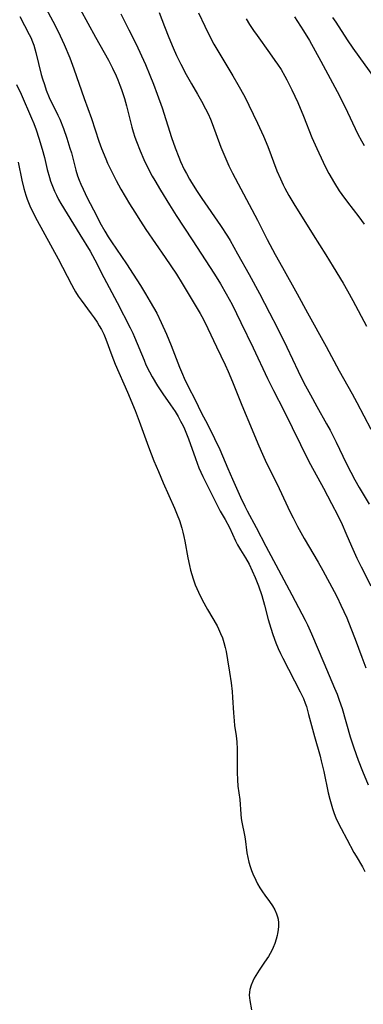
# Model space of a CAD drawing. Units: inches. Extents: x 2087077 to 2092566, y 196382 to 201838.
# Drawn here: x 2087567 to 2087620, y 198691 to 198842 of the extents above; entities that cross this region are included whole.
import ezdxf

# ---------------------------------------------------------------- set-up
doc = ezdxf.new("R2010")
doc.units = ezdxf.units.IN
doc.header["$MEASUREMENT"] = 0
doc.layers.add('c_11_T14S_R19E', color=66, linetype='Continuous')

msp = doc.modelspace()

# ---------------------------------------------------------------- linework, layer by layer
at = {"layer": 'c_11_T14S_R19E'}
for points in [[(2087569.2, 198847.53, 1070), (2087572.08, 198842.16, 1070), (2087572.84, 198840.66, 1070), (2087573.21, 198839.88, 1070), (2087573.8, 198838.56, 1070), (2087574.67, 198836.48, 1070), (2087575.3, 198834.8, 1070), (2087576.9, 198830.21, 1070), (2087578.01, 198827.12, 1070), (2087579.19, 198823.63, 1070), (2087579.6, 198822.49, 1070), (2087580.23, 198820.9, 1070), (2087580.52, 198820.24, 1070), (2087581.17, 198818.89, 1070), (2087581.85, 198817.57, 1070), (2087582.58, 198816.25, 1070), (2087583.89, 198813.99, 1070), (2087584.69, 198812.67, 1070), (2087585.56, 198811.3, 1070), (2087586.42, 198810.01, 1070), (2087589.38, 198805.71, 1070), (2087591.11, 198803.12, 1070), (2087592, 198801.71, 1070), (2087593.88, 198798.63, 1070), (2087594.77, 198797.09, 1070), (2087595.27, 198796.17, 1070), (2087595.97, 198794.76, 1070), (2087597.28, 198791.93, 1070), (2087598.61, 198789.17, 1070), (2087599.09, 198788.11, 1070), (2087599.75, 198786.54, 1070), (2087601.18, 198782.95, 1070), (2087602.79, 198779.12, 1070), (2087603.65, 198777.04, 1070), (2087604.17, 198775.83, 1070), (2087604.81, 198774.47, 1070), (2087606.94, 198770.12, 1070), (2087608.67, 198766.46, 1070), (2087609.12, 198765.55, 1070), (2087609.79, 198764.23, 1070), (2087610.81, 198762.4, 1070), (2087612.96, 198758.74, 1070), (2087613.69, 198757.44, 1070), (2087615.44, 198754.21, 1070), (2087615.88, 198753.34, 1070), (2087616.48, 198752.12, 1070), (2087617.36, 198750.14, 1070), (2087618.01, 198748.56, 1070), (2087618.65, 198746.87, 1070), (2087619.67, 198744.09, 1070), (2087620.33, 198742.44, 1070)], [(2087576.28, 198843.99, 1068), (2087578.65, 198839.68, 1068), (2087580.64, 198836.12, 1068), (2087581.27, 198834.91, 1068), (2087581.82, 198833.72, 1068), (2087582.1, 198833.08, 1068), (2087582.42, 198832.27, 1068), (2087582.67, 198831.59, 1068), (2087583.12, 198830.2, 1068), (2087583.44, 198829.08, 1068), (2087584.27, 198825.79, 1068), (2087584.47, 198825.06, 1068), (2087584.72, 198824.27, 1068), (2087584.96, 198823.57, 1068), (2087585.51, 198822.17, 1068), (2087586.1, 198820.83, 1068), (2087586.77, 198819.45, 1068), (2087587.4, 198818.23, 1068), (2087587.78, 198817.57, 1068), (2087588.66, 198816.09, 1068), (2087590.07, 198813.81, 1068), (2087591.09, 198812.19, 1068), (2087593.55, 198808.45, 1068), (2087597.01, 198803.13, 1068), (2087597.92, 198801.66, 1068), (2087598.81, 198800.11, 1068), (2087599.69, 198798.45, 1068), (2087601.06, 198795.67, 1068), (2087602.95, 198791.77, 1068), (2087605.18, 198787.05, 1068), (2087606.08, 198785.19, 1068), (2087607.65, 198782.1, 1068), (2087611.54, 198774.28, 1068), (2087612.33, 198772.76, 1068), (2087613.78, 198770.13, 1068), (2087615.03, 198767.79, 1068), (2087616, 198765.91, 1068), (2087616.67, 198764.53, 1068), (2087617.25, 198763.21, 1068), (2087618.09, 198761.21, 1068), (2087618.93, 198759.37, 1068), (2087619.58, 198758.03, 1068), (2087621.09, 198755.11, 1068)], [(2087582.53, 198843.29, 1066), (2087583.14, 198842.13, 1066), (2087583.81, 198840.82, 1066), (2087584.91, 198838.57, 1066), (2087585.75, 198836.79, 1066), (2087586.36, 198835.44, 1066), (2087587.04, 198833.83, 1066), (2087587.6, 198832.41, 1066), (2087588.16, 198830.89, 1066), (2087588.9, 198828.76, 1066), (2087590.34, 198824.21, 1066), (2087590.91, 198822.63, 1066), (2087591.48, 198821.19, 1066), (2087591.77, 198820.5, 1066), (2087592.34, 198819.27, 1066), (2087592.65, 198818.67, 1066), (2087593.14, 198817.79, 1066), (2087593.45, 198817.28, 1066), (2087594.34, 198815.89, 1066), (2087595.06, 198814.81, 1066), (2087597.91, 198810.65, 1066), (2087598.98, 198809.01, 1066), (2087599.39, 198808.34, 1066), (2087600.54, 198806.26, 1066), (2087602.35, 198803.11, 1066), (2087603.91, 198800.17, 1066), (2087605.48, 198797.16, 1066), (2087606.63, 198794.93, 1066), (2087608.12, 198791.9, 1066), (2087609.88, 198788.2, 1066), (2087610.78, 198786.41, 1066), (2087611.76, 198784.53, 1066), (2087612.74, 198782.72, 1066), (2087614.25, 198780.06, 1066), (2087614.79, 198779.08, 1066), (2087615.73, 198777.22, 1066), (2087617.28, 198774, 1066), (2087617.98, 198772.62, 1066), (2087618.61, 198771.44, 1066), (2087619.26, 198770.26, 1066), (2087620.8, 198767.68, 1066)], [(2087588.48, 198843.48, 1064), (2087589.28, 198841.33, 1064), (2087589.94, 198839.64, 1064), (2087590.62, 198838.04, 1064), (2087591.14, 198836.87, 1064), (2087591.79, 198835.52, 1064), (2087592.6, 198833.93, 1064), (2087593.43, 198832.46, 1064), (2087594.38, 198830.86, 1064), (2087594.99, 198829.81, 1064), (2087595.62, 198828.63, 1064), (2087595.99, 198827.87, 1064), (2087596.35, 198827.05, 1064), (2087596.63, 198826.36, 1064), (2087597.99, 198822.7, 1064), (2087598.56, 198821.27, 1064), (2087599.19, 198819.85, 1064), (2087599.75, 198818.71, 1064), (2087602.35, 198813.9, 1064), (2087603.63, 198811.44, 1064), (2087605.13, 198808.5, 1064), (2087606.34, 198806.19, 1064), (2087607.47, 198804.15, 1064), (2087609.74, 198800.12, 1064), (2087611.3, 198797.2, 1064), (2087614.19, 198791.97, 1064), (2087616.19, 198788.23, 1064), (2087618.2, 198784.67, 1064), (2087618.91, 198783.35, 1064), (2087621.09, 198779.24, 1064)], [(2087594.54, 198843.41, 1062), (2087595.49, 198841.35, 1062), (2087596.21, 198839.9, 1062), (2087596.91, 198838.61, 1062), (2087598.11, 198836.52, 1062), (2087599.81, 198833.69, 1062), (2087600.59, 198832.35, 1062), (2087601.64, 198830.46, 1062), (2087602.29, 198829.21, 1062), (2087603.64, 198826.4, 1062), (2087604.56, 198824.41, 1062), (2087605.2, 198822.82, 1062), (2087606.62, 198819.09, 1062), (2087607.15, 198817.83, 1062), (2087607.58, 198816.92, 1062), (2087607.85, 198816.37, 1062), (2087608.44, 198815.28, 1062), (2087609.22, 198813.96, 1062), (2087612.21, 198809.18, 1062), (2087614.17, 198806.12, 1062), (2087615.3, 198804.27, 1062), (2087616.83, 198801.74, 1062), (2087617.5, 198800.57, 1062), (2087618.33, 198799.09, 1062), (2087620.42, 198795.13, 1062)], [(2087567.01, 198842.85, 1072), (2087568.44, 198840.1, 1072), (2087568.66, 198839.64, 1072), (2087568.94, 198838.96, 1072), (2087569.13, 198838.42, 1072), (2087569.46, 198837.3, 1072)], [(2087601.85, 198842.5, 1060), (2087602.39, 198841.62, 1060), (2087603, 198840.71, 1060), (2087603.55, 198839.92, 1060), (2087605.49, 198837.26, 1060), (2087606.31, 198836.1, 1060), (2087606.71, 198835.51, 1060), (2087607.24, 198834.68, 1060), (2087607.84, 198833.66, 1060), (2087608.16, 198833.08, 1060), (2087608.92, 198831.55, 1060), (2087609.81, 198829.59, 1060), (2087610.7, 198827.49, 1060), (2087612, 198824.21, 1060), (2087612.74, 198822.51, 1060), (2087613.73, 198820.41, 1060), (2087614.05, 198819.75, 1060), (2087614.63, 198818.65, 1060), (2087615.47, 198817.18, 1060), (2087616.22, 198816, 1060), (2087616.62, 198815.43, 1060), (2087617.51, 198814.23, 1060), (2087619.25, 198811.99, 1060), (2087620.07, 198810.86, 1060)], [(2087609.3, 198842.82, 1058), (2087610.26, 198841.39, 1058), (2087610.71, 198840.67, 1058), (2087611.62, 198839.14, 1058), (2087613.39, 198835.98, 1058), (2087615.88, 198831.28, 1058), (2087617.05, 198828.98, 1058), (2087619.1, 198824.73, 1058), (2087619.64, 198823.71, 1058), (2087620.08, 198822.97, 1058)], [(2087615.19, 198842.71, 1056), (2087615.71, 198841.96, 1056), (2087617.43, 198839.26, 1056), (2087618.29, 198837.99, 1056), (2087624.25, 198829.72, 1056)], [(2087569.46, 198837.3, 1072), (2087570.3, 198833.92, 1072), (2087570.49, 198833.25, 1072), (2087570.77, 198832.35, 1072), (2087571.06, 198831.51, 1072), (2087571.53, 198830.35, 1072), (2087572.83, 198827.67, 1072), (2087573.14, 198827.01, 1072), (2087573.72, 198825.58, 1072), (2087574.24, 198824.12, 1072), (2087574.72, 198822.58, 1072), (2087574.93, 198821.83, 1072), (2087575.63, 198819.16, 1072), (2087575.89, 198818.3, 1072), (2087576.13, 198817.64, 1072), (2087576.4, 198817, 1072), (2087576.74, 198816.23, 1072), (2087577.37, 198814.93, 1072), (2087578.78, 198812.16, 1072), (2087579.34, 198811.1, 1072), (2087580.08, 198809.76, 1072), (2087580.61, 198808.89, 1072), (2087581.11, 198808.13, 1072), (2087583.41, 198804.73, 1072), (2087584.45, 198803.14, 1072), (2087585.58, 198801.38, 1072), (2087586.37, 198800.1, 1072), (2087587.1, 198798.86, 1072), (2087588.08, 198797.1, 1072), (2087588.79, 198795.68, 1072), (2087589.59, 198793.89, 1072), (2087590.31, 198792.12, 1072), (2087591.58, 198788.82, 1072), (2087592.04, 198787.71, 1072), (2087592.32, 198787.08, 1072), (2087592.99, 198785.73, 1072), (2087593.96, 198783.85, 1072), (2087595.01, 198781.7, 1072), (2087595.58, 198780.59, 1072), (2087596.38, 198779.08, 1072), (2087597.01, 198777.83, 1072), (2087597.79, 198776.12, 1072), (2087599.02, 198773.2, 1072), (2087599.76, 198771.52, 1072), (2087600.99, 198768.76, 1072), (2087601.65, 198767.35, 1072), (2087602.01, 198766.65, 1072), (2087603.43, 198764.08, 1072), (2087604.92, 198761.21, 1072), (2087606.84, 198757.56, 1072), (2087608.93, 198753.7, 1072), (2087610.96, 198749.78, 1072), (2087611.31, 198749.08, 1072), (2087611.93, 198747.71, 1072), (2087613.82, 198743.22, 1072), (2087615.5, 198739.32, 1072), (2087615.87, 198738.39, 1072), (2087616.22, 198737.46, 1072), (2087616.64, 198736.18, 1072), (2087617.92, 198731.82, 1072), (2087618.45, 198730.13, 1072), (2087619.11, 198728.21, 1072), (2087619.78, 198726.54, 1072), (2087620.68, 198724.44, 1072)], [(2087566.48, 198832.39, 1074), (2087567.17, 198830.9, 1074), (2087568.79, 198827.16, 1074), (2087569.13, 198826.35, 1074), (2087569.5, 198825.41, 1074), (2087569.94, 198824.12, 1074), (2087570.45, 198822.4, 1074), (2087570.78, 198821.13, 1074), (2087571.22, 198819.27, 1074), (2087571.54, 198818.04, 1074), (2087571.73, 198817.46, 1074), (2087572.01, 198816.69, 1074), (2087572.33, 198815.93, 1074), (2087572.62, 198815.32, 1074), (2087572.96, 198814.66, 1074), (2087573.32, 198814.02, 1074), (2087576.22, 198809.24, 1074), (2087577.82, 198806.67, 1074), (2087578.21, 198806.01, 1074), (2087578.57, 198805.34, 1074), (2087579.96, 198802.63, 1074), (2087581.99, 198798.78, 1074), (2087584, 198794.85, 1074), (2087584.39, 198794.04, 1074), (2087584.67, 198793.41, 1074), (2087586.13, 198789.88, 1074), (2087586.43, 198789.18, 1074), (2087586.96, 198788.09, 1074), (2087587.39, 198787.32, 1074), (2087588.22, 198785.93, 1074), (2087589.02, 198784.71, 1074), (2087590.23, 198783.01, 1074), (2087590.57, 198782.5, 1074), (2087590.91, 198781.99, 1074), (2087591.39, 198781.18, 1074), (2087591.77, 198780.48, 1074), (2087592.14, 198779.77, 1074), (2087592.36, 198779.29, 1074), (2087592.69, 198778.52, 1074), (2087592.98, 198777.77, 1074), (2087594.04, 198774.74, 1074), (2087594.32, 198773.99, 1074), (2087594.6, 198773.28, 1074), (2087595.18, 198771.97, 1074), (2087596.35, 198769.57, 1074), (2087597.18, 198767.92, 1074), (2087597.88, 198766.62, 1074), (2087598.61, 198765.34, 1074), (2087599.28, 198764.06, 1074), (2087600.24, 198762.01, 1074), (2087600.55, 198761.41, 1074), (2087600.99, 198760.63, 1074), (2087601.75, 198759.4, 1074), (2087602.32, 198758.42, 1074), (2087602.82, 198757.41, 1074), (2087603.28, 198756.36, 1074), (2087603.76, 198755.11, 1074), (2087604.28, 198753.6, 1074), (2087604.72, 198752.12, 1074), (2087605.28, 198749.92, 1074), (2087605.65, 198748.59, 1074), (2087605.96, 198747.61, 1074), (2087606.44, 198746.28, 1074), (2087606.8, 198745.41, 1074), (2087607.15, 198744.66, 1074), (2087607.51, 198743.92, 1074), (2087610.21, 198738.77, 1074), (2087610.7, 198737.7, 1074), (2087610.98, 198737, 1074), (2087611.16, 198736.47, 1074), (2087611.5, 198735.25, 1074), (2087612.39, 198731.85, 1074), (2087613.25, 198728.81, 1074), (2087613.43, 198728.11, 1074), (2087613.82, 198726.45, 1074), (2087614.52, 198723.17, 1074), (2087614.76, 198722.21, 1074), (2087614.95, 198721.5, 1074), (2087615.17, 198720.79, 1074), (2087615.44, 198720, 1074), (2087615.71, 198719.33, 1074), (2087616.02, 198718.64, 1074), (2087616.51, 198717.69, 1074), (2087617.39, 198716.05, 1074), (2087618.48, 198713.99, 1074), (2087618.81, 198713.4, 1074), (2087619.78, 198711.77, 1074), (2087620.16, 198711.06, 1074)], [(2087566.74, 198820.4, 1076), (2087567.28, 198817.61, 1076), (2087567.59, 198816.32, 1076), (2087567.89, 198815.32, 1076), (2087568.12, 198814.68, 1076), (2087568.53, 198813.69, 1076), (2087569.01, 198812.69, 1076), (2087569.67, 198811.41, 1076), (2087572.88, 198805.49, 1076), (2087574.95, 198801.52, 1076), (2087575.29, 198800.89, 1076), (2087575.59, 198800.39, 1076), (2087576, 198799.75, 1076), (2087576.44, 198799.12, 1076), (2087578, 198797.04, 1076), (2087578.45, 198796.4, 1076), (2087578.89, 198795.75, 1076), (2087579.24, 198795.18, 1076), (2087579.57, 198794.6, 1076), (2087579.92, 198793.91, 1076), (2087580.26, 198793.11, 1076), (2087581.17, 198790.6, 1076), (2087581.69, 198789.25, 1076), (2087583.58, 198784.93, 1076), (2087584.76, 198782.11, 1076), (2087585.38, 198780.48, 1076), (2087586.82, 198776.51, 1076), (2087587.65, 198774.38, 1076), (2087588.34, 198772.71, 1076), (2087589.08, 198770.96, 1076), (2087590.83, 198767.05, 1076), (2087591.24, 198766.06, 1076), (2087591.58, 198765.15, 1076), (2087591.95, 198763.96, 1076), (2087592.11, 198763.36, 1076), (2087592.26, 198762.68, 1076), (2087592.4, 198762, 1076), (2087592.88, 198759.4, 1076), (2087593.13, 198758.22, 1076), (2087593.3, 198757.53, 1076), (2087593.48, 198756.86, 1076), (2087593.69, 198756.19, 1076), (2087594.02, 198755.27, 1076), (2087594.52, 198754.12, 1076), (2087595.11, 198752.93, 1076), (2087595.91, 198751.45, 1076), (2087597.38, 198748.91, 1076), (2087597.61, 198748.48, 1076), (2087597.94, 198747.75, 1076), (2087598.21, 198747.06, 1076), (2087598.43, 198746.35, 1076), (2087598.63, 198745.6, 1076), (2087598.77, 198744.97, 1076), (2087599.01, 198743.67, 1076), (2087599.32, 198741.77, 1076), (2087599.55, 198740.15, 1076), (2087599.7, 198738.8, 1076), (2087599.78, 198737.89, 1076), (2087599.91, 198735.49, 1076), (2087600.01, 198734.26, 1076), (2087600.09, 198733.56, 1076), (2087600.34, 198731.96, 1076), (2087600.45, 198731.07, 1076), (2087600.5, 198729.92, 1076), (2087600.46, 198727.08, 1076), (2087600.47, 198726.34, 1076), (2087600.51, 198725.21, 1076), (2087600.61, 198724.2, 1076), (2087600.87, 198722.13, 1076), (2087601.04, 198719.88, 1076), (2087601.12, 198719.24, 1076), (2087601.21, 198718.66, 1076), (2087601.62, 198716.67, 1076), (2087601.72, 198716.07, 1076), (2087601.99, 198713.92, 1076), (2087602.11, 198713.22, 1076), (2087602.28, 198712.5, 1076), (2087602.48, 198711.85, 1076), (2087602.71, 198711.21, 1076), (2087602.9, 198710.72, 1076), (2087603.36, 198709.7, 1076), (2087603.63, 198709.18, 1076), (2087604, 198708.52, 1076), (2087604.39, 198707.9, 1076), (2087604.73, 198707.41, 1076), (2087605.47, 198706.42, 1076), (2087605.93, 198705.77, 1076), (2087606.29, 198705.15, 1076), (2087606.57, 198704.51, 1076), (2087606.71, 198704.06, 1076), (2087606.78, 198703.69, 1076), (2087606.84, 198703.16, 1076), (2087606.85, 198702.62, 1076), (2087606.8, 198702.05, 1076), (2087606.72, 198701.49, 1076), (2087606.66, 198701.2, 1076), (2087606.51, 198700.64, 1076), (2087606.29, 198699.98, 1076), (2087606.03, 198699.33, 1076), (2087605.8, 198698.86, 1076), (2087605.55, 198698.39, 1076), (2087605.3, 198697.97, 1076), (2087604.71, 198697.07, 1076), (2087603.87, 198695.87, 1076), (2087603.6, 198695.45, 1076), (2087603.35, 198695.04, 1076), (2087603.11, 198694.59, 1076), (2087602.88, 198694.14, 1076), (2087602.62, 198693.51, 1076), (2087602.43, 198692.88, 1076), (2087602.36, 198692.43, 1076), (2087602.34, 198691.99, 1076), (2087602.41, 198691.15, 1076), (2087602.67, 198689.72, 1076)]]:
    msp.add_polyline3d(points, dxfattribs=at)

doc.saveas('drawing.dxf')
